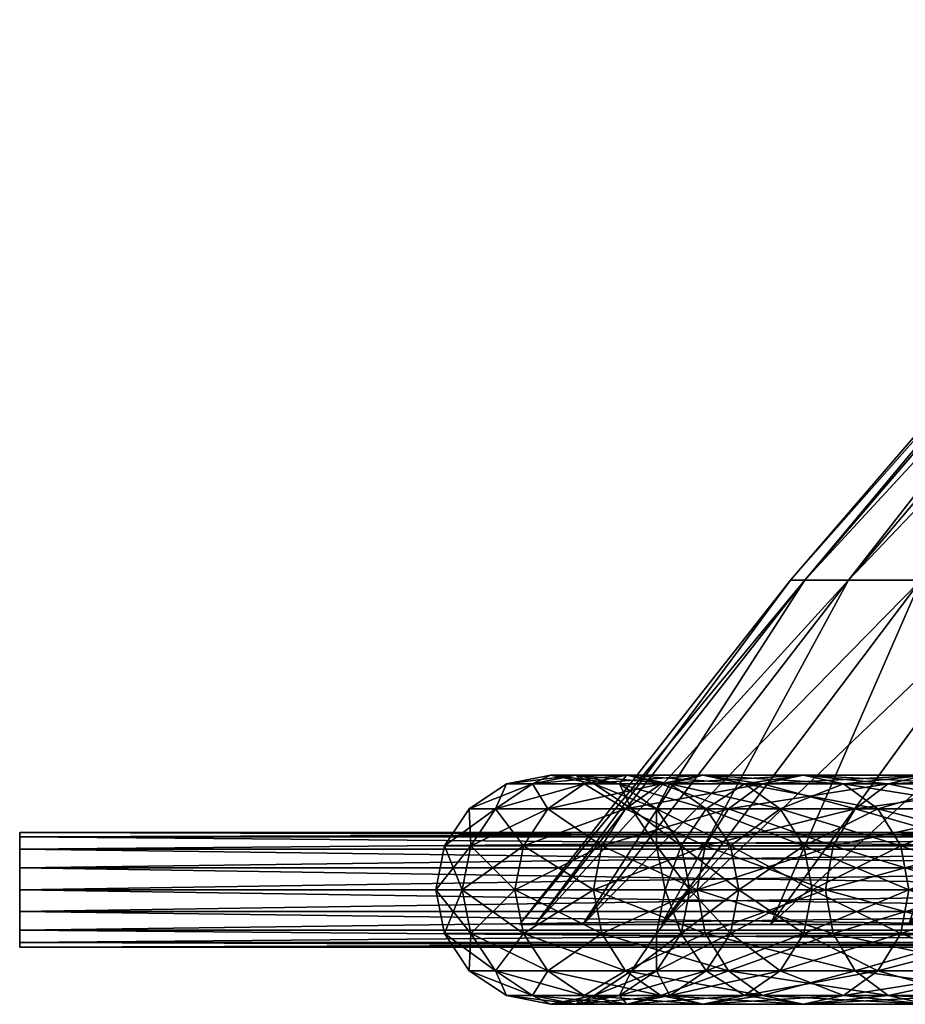
# Model space of a CAD drawing. Extents: x -33.1 to 33.1, y -20.8 to 70.8.
# Drawn here: x -33.1 to -25.4, y -14.4 to -5.8 of the extents above; entities that cross this region are included whole.
import ezdxf

# ---------------------------------------------------------------- set-up
doc = ezdxf.new("R2010")
doc.units = 0
doc.header["$MEASUREMENT"] = 0
doc.linetypes.add('CENTER', pattern=[10, 6.25, 1.25, 1.25, 1.25])
doc.layers.add('DEFAULT', color=7, linetype='CONTINUOUS')

msp = doc.modelspace()

# ---------------------------------------------------------------- linework, layer by layer
at = {"layer": 'DEFAULT', "color": 175, "linetype": 'CENTER'}
msp.add_lwpolyline([(-33.121, -13.352), (0, -13.352)], dxfattribs=at)
at = {"layer": 'DEFAULT', "color": 175, "linetype": 'Continuous', "extrusion": (0, -1, 0)}
msp.add_circle((0, 0, 13.352), 28.521, dxfattribs=at)

# ---------------------------------------------------------------- meshes
at = {"layer": 'DEFAULT', "color": 135}
mesh = msp.add_polyface(dxfattribs=at)
corners = [(-20.407, -10.651, 16.748), (-21.951, -10.651, 14.667), (-23.916, -13.656, 15.98), (-22.234, -13.656, 18.247), (-23.282, -10.651, 12.445), (-25.367, -13.656, 13.559), (-19.568, -5.759, 10.459), (-20.499, -5.759, 8.491), (-24.39, -10.651, 10.103), (-26.574, -13.656, 11.007), (-21.232, -5.759, 6.441), (-25.263, -10.651, 7.663), (-27.524, -13.656, 8.349), (-21.761, -5.759, 4.329), (-25.892, -10.651, 5.15), (-28.21, -13.656, 5.611), (-22.081, -5.759, 2.175), (-26.273, -10.651, 2.588), (-28.625, -13.656, 2.819), (-22.188, -5.759), (-26.4, -10.651), (-28.763, -13.656), (-22.081, -5.759, -2.175), (-26.273, -10.651, -2.588), (-28.625, -13.656, -2.819), (-21.761, -5.759, -4.329), (-25.892, -10.651, -5.15), (-28.21, -13.656, -5.611), (-21.232, -5.759, -6.441), (-25.263, -10.651, -7.663), (-27.524, -13.656, -8.349), (-20.499, -5.759, -8.491), (-24.39, -10.651, -10.103), (-26.574, -13.656, -11.007), (-23.282, -10.651, -12.445), (-25.367, -13.656, -13.559), (-19.568, -5.759, -10.459), (-21.951, -10.651, -14.667), (-23.916, -13.656, -15.98), (-20.407, -10.651, -16.748), (-22.234, -13.656, -18.247)]
mesh.append_faces([[corners[k] for k in face] for face in [(0, 2, 3), (1, 5, 2), (6, 8, 4), (4, 9, 5), (7, 11, 8), (8, 12, 9), (10, 14, 11), (11, 15, 12), (13, 17, 14), (14, 18, 15), (16, 20, 17), (17, 21, 18), (19, 23, 20), (20, 24, 21), (22, 26, 23), (23, 27, 24), (25, 29, 26), (26, 30, 27), (28, 32, 29), (29, 33, 30), (31, 34, 32), (32, 35, 33), (36, 37, 34), (34, 38, 35), (37, 40, 38)]], dxfattribs={"vtx0": -1, "color": 135})
mesh.append_faces([[corners[k] for k in face] for face in [(0, 1, 2), (1, 4, 5), (6, 7, 8), (4, 8, 9), (7, 10, 11), (8, 11, 12), (10, 13, 14), (11, 14, 15), (13, 16, 17), (14, 17, 18), (16, 19, 20), (17, 20, 21), (19, 22, 23), (20, 23, 24), (22, 25, 26), (23, 26, 27), (25, 28, 29), (26, 29, 30), (28, 31, 32), (29, 32, 33), (32, 34, 35), (34, 37, 38), (37, 39, 40)]], dxfattribs={"vtx2": -1, "color": 135})
at = {"layer": 'DEFAULT', "color": 175}
mesh = msp.add_polyface(dxfattribs=at)
corners = [(-28.199, -12.428, -6.343), (-28.65, -12.428, -3.826), (-28.972, -12.645, -3.869), (-28.516, -12.645, -6.414), (-29.187, -12.969, -3.897), (-28.728, -12.969, -6.462), (-29.262, -13.352, -3.907), (-28.802, -13.352, -6.478), (-28.27, -12.352, -3.775), (-28.493, -12.352, -1.262), (-28.876, -12.428, -1.279), (-29.2, -12.645, -1.293), (-29.417, -12.969, -1.302), (-29.493, -13.352, -1.306), (-28.493, -12.352, 1.262), (-28.876, -12.428, 1.279), (-29.2, -12.645, 1.293), (-29.417, -12.969, 1.302), (-29.493, -13.352, 1.306), (-28.65, -12.428, 3.826), (-28.972, -12.645, 3.869), (-29.187, -12.969, 3.897), (-29.262, -13.352, 3.907), (-28.516, -12.645, 6.414), (-28.728, -12.969, 6.462), (-28.802, -13.352, 6.478), (-28.117, -13.352, 8.998)]
mesh.append_faces([[corners[k] for k in face] for face in [(0, 2, 3), (3, 4, 5), (5, 6, 7), (8, 10, 1), (1, 11, 2), (2, 12, 4), (4, 13, 6), (9, 15, 10), (10, 16, 11), (11, 17, 12), (12, 18, 13), (14, 19, 15), (15, 20, 16), (16, 21, 17), (17, 22, 18), (19, 23, 20), (20, 24, 21), (21, 25, 22), (24, 26, 25)]], dxfattribs={"vtx0": -1, "color": 175})
mesh.append_faces([[corners[k] for k in face] for face in [(0, 1, 2), (3, 2, 4), (5, 4, 6), (8, 9, 10), (1, 10, 11), (2, 11, 12), (4, 12, 13), (9, 14, 15), (10, 15, 16), (11, 16, 17), (12, 17, 18), (15, 19, 20), (16, 20, 21), (17, 21, 22), (20, 23, 24), (21, 24, 25)]], dxfattribs={"vtx2": -1, "color": 175})
mesh = msp.add_polyface(dxfattribs=at)
corners = [(-27.142, -12.969, -11.419), (-28.044, -12.969, -8.975), (-28.117, -13.352, -8.998), (-27.164, -12.352, -8.693), (-27.826, -12.352, -6.259), (-28.199, -12.428, -6.343), (-27.529, -12.428, -8.81), (-28.516, -12.645, -6.414), (-27.838, -12.645, -8.909), (-28.728, -12.969, -6.462), (-28.802, -13.352, -6.478), (-27.452, -12.428, -6.175), (-27.89, -12.428, -3.724), (-28.27, -12.352, -3.775), (-28.65, -12.428, -3.826), (-27.568, -12.645, -3.681), (-27.786, -12.645, -1.23), (-28.11, -12.428, -1.245), (-28.493, -12.352, -1.262), (-27.786, -12.645, 1.23), (-28.11, -12.428, 1.245), (-28.493, -12.352, 1.262), (-27.568, -12.645, 3.681), (-27.89, -12.428, 3.724), (-28.27, -12.352, 3.775), (-28.65, -12.428, 3.826), (-27.826, -12.352, 6.259), (-28.199, -12.428, 6.343), (-28.516, -12.645, 6.414), (-27.529, -12.428, 8.81), (-27.838, -12.645, 8.909), (-28.044, -12.969, 8.975), (-28.728, -12.969, 6.462), (-28.117, -13.352, 8.998), (-27.212, -13.352, 11.448)]
mesh.append_faces([[corners[k] for k in face] for face in [(6, 7, 8), (8, 9, 1), (1, 10, 2), (11, 13, 4), (4, 14, 5), (15, 17, 12), (12, 18, 13), (16, 20, 17), (17, 21, 18), (19, 23, 20), (20, 24, 21), (23, 26, 24), (24, 27, 25), (26, 29, 27), (27, 30, 28), (28, 31, 32), (31, 34, 33)]], dxfattribs={"vtx0": -1, "color": 175})
mesh.append_faces([[corners[k] for k in face] for face in [(0, 1, 2), (3, 4, 5), (6, 5, 7), (8, 7, 9), (1, 9, 10), (11, 12, 13), (4, 13, 14), (15, 16, 17), (12, 17, 18), (16, 19, 20), (17, 20, 21), (19, 22, 23), (20, 23, 24), (21, 24, 25), (24, 26, 27), (25, 27, 28), (27, 29, 30), (28, 30, 31), (32, 31, 33)]], dxfattribs={"vtx2": -1, "color": 175})
mesh = msp.add_polyface(dxfattribs=at)
corners = [(-26.642, -12.428, -11.209), (-27.529, -12.428, -8.81), (-27.838, -12.645, -8.909), (-26.941, -12.645, -11.335), (-28.044, -12.969, -8.975), (-27.142, -12.969, -11.419), (-28.117, -13.352, -8.998), (-27.212, -13.352, -11.448), (-26.799, -12.428, -8.577), (-27.452, -12.428, -6.175), (-27.826, -12.352, -6.259), (-27.164, -12.352, -8.693), (-28.199, -12.428, -6.343), (-26.849, -13.352, -6.039), (-27.278, -13.352, -3.642), (-27.353, -12.969, -3.652), (-26.923, -12.969, -6.056), (-27.568, -12.645, -3.681), (-27.135, -12.645, -6.103), (-27.89, -12.428, -3.724), (-27.493, -13.352, -1.217), (-27.569, -12.969, -1.221), (-27.786, -12.645, -1.23), (-27.493, -13.352, 1.217), (-27.569, -12.969, 1.221), (-27.786, -12.645, 1.23), (-27.278, -13.352, 3.642), (-27.353, -12.969, 3.652), (-27.568, -12.645, 3.681), (-26.923, -12.969, 6.056), (-27.135, -12.645, 6.103), (-27.452, -12.428, 6.175), (-27.89, -12.428, 3.724), (-27.826, -12.352, 6.259), (-27.164, -12.352, 8.693), (-27.529, -12.428, 8.81), (-26.941, -12.645, 11.335), (-27.838, -12.645, 8.909), (-27.142, -12.969, 11.419), (-28.044, -12.969, 8.975), (-27.212, -13.352, 11.448)]
mesh.append_faces([[corners[k] for k in face] for face in [(3, 4, 5), (5, 6, 7), (8, 10, 11), (11, 12, 1), (16, 17, 18), (18, 19, 9), (14, 21, 15), (15, 22, 17), (20, 24, 21), (21, 25, 22), (23, 27, 24), (24, 28, 25), (26, 29, 27), (27, 30, 28), (28, 31, 32), (31, 34, 33), (35, 36, 37), (37, 38, 39)]], dxfattribs={"vtx0": -1, "color": 175})
mesh.append_faces([[corners[k] for k in face] for face in [(0, 1, 2), (3, 2, 4), (8, 9, 10), (13, 14, 15), (16, 15, 17), (18, 17, 19), (14, 20, 21), (15, 21, 22), (20, 23, 24), (21, 24, 25), (23, 26, 27), (24, 27, 28), (28, 30, 31), (32, 31, 33), (33, 34, 35), (37, 36, 38), (39, 38, 40)]], dxfattribs={"vtx2": -1, "color": 175})
mesh = msp.add_polyface(dxfattribs=at)
corners = [(-25.547, -12.428, -13.519), (-26.642, -12.428, -11.209), (-26.941, -12.645, -11.335), (-25.834, -12.645, -13.671), (-27.142, -12.969, -11.419), (-26.026, -12.969, -13.773), (-27.212, -13.352, -11.448), (-26.093, -13.352, -13.808), (-25.936, -12.428, -10.911), (-26.799, -12.428, -8.577), (-27.164, -12.352, -8.693), (-26.289, -12.352, -11.06), (-27.529, -12.428, -8.81), (-27.838, -12.645, -8.909), (-26.21, -13.352, -8.388), (-26.849, -13.352, -6.039), (-26.923, -12.969, -6.056), (-26.283, -12.969, -8.411), (-27.135, -12.645, -6.103), (-26.49, -12.645, -8.478), (-27.452, -12.428, -6.175), (-27.353, -12.969, -3.652), (-27.278, -13.352, 3.642), (-26.849, -13.352, 6.039), (-26.923, -12.969, 6.056), (-27.353, -12.969, 3.652), (-27.135, -12.645, 6.103), (-26.21, -13.352, 8.388), (-26.283, -12.969, 8.411), (-26.49, -12.645, 8.478), (-26.799, -12.428, 8.577), (-27.452, -12.428, 6.175), (-27.164, -12.352, 8.693), (-25.936, -12.428, 10.911), (-26.289, -12.352, 11.06), (-26.642, -12.428, 11.209), (-27.529, -12.428, 8.81), (-26.941, -12.645, 11.335), (-25.834, -12.645, 13.671), (-26.026, -12.969, 13.773), (-27.142, -12.969, 11.419), (-26.093, -13.352, 13.808), (-27.212, -13.352, 11.448)]
mesh.append_faces([[corners[k] for k in face] for face in [(3, 4, 5), (5, 6, 7), (8, 10, 11), (11, 12, 1), (1, 13, 2), (14, 16, 17), (17, 18, 19), (19, 20, 9), (15, 21, 16), (23, 28, 24), (24, 29, 26), (26, 30, 31), (29, 33, 30), (30, 34, 32), (32, 35, 36), (35, 38, 37), (37, 39, 40), (40, 41, 42)]], dxfattribs={"vtx0": -1, "color": 175})
mesh.append_faces([[corners[k] for k in face] for face in [(0, 1, 2), (3, 2, 4), (5, 4, 6), (8, 9, 10), (11, 10, 12), (14, 15, 16), (17, 16, 18), (19, 18, 20), (22, 23, 24), (25, 24, 26), (23, 27, 28), (24, 28, 29), (26, 29, 30), (31, 30, 32), (30, 33, 34), (32, 34, 35), (36, 35, 37), (40, 39, 41)]], dxfattribs={"vtx2": -1, "color": 175})
mesh = msp.add_polyface(dxfattribs=at)
corners = [(-24.252, -12.428, -15.724), (-25.547, -12.428, -13.519), (-25.834, -12.645, -13.671), (-24.525, -12.645, -15.901), (-26.026, -12.969, -13.773), (-24.707, -12.969, -16.019), (-26.093, -13.352, -13.808), (-24.771, -13.352, -16.06), (-24.391, -12.969, -12.908), (-25.437, -12.969, -10.701), (-25.637, -12.645, -10.786), (-24.583, -12.645, -13.009), (-25.936, -12.428, -10.911), (-24.87, -12.428, -13.161), (-26.289, -12.352, -11.06), (-25.209, -12.352, -13.34), (-26.642, -12.428, -11.209), (-26.941, -12.645, -11.335), (-25.366, -13.352, -10.672), (-26.21, -13.352, -8.388), (-26.283, -12.969, -8.411), (-26.49, -12.645, -8.478), (-26.799, -12.428, -8.577), (-26.21, -13.352, 8.388), (-25.366, -13.352, 10.672), (-25.437, -12.969, 10.701), (-26.283, -12.969, 8.411), (-25.637, -12.645, 10.786), (-26.49, -12.645, 8.478), (-25.936, -12.428, 10.911), (-24.583, -12.645, 13.009), (-24.87, -12.428, 13.161), (-25.209, -12.352, 13.34), (-26.289, -12.352, 11.06), (-25.547, -12.428, 13.519), (-26.642, -12.428, 11.209), (-25.834, -12.645, 13.671), (-26.941, -12.645, 11.335), (-26.026, -12.969, 13.773), (-24.525, -12.645, 15.901), (-24.707, -12.969, 16.019), (-24.771, -13.352, 16.06), (-26.093, -13.352, 13.808)]
mesh.append_faces([[corners[k] for k in face] for face in [(3, 4, 5), (5, 6, 7), (11, 12, 13), (13, 14, 15), (15, 16, 1), (1, 17, 2), (18, 20, 9), (9, 21, 10), (10, 22, 12), (23, 25, 26), (26, 27, 28), (25, 30, 27), (27, 31, 29), (29, 32, 33), (33, 34, 35), (34, 39, 36), (36, 40, 38), (38, 41, 42)]], dxfattribs={"vtx0": -1, "color": 175})
mesh.append_faces([[corners[k] for k in face] for face in [(0, 1, 2), (3, 2, 4), (5, 4, 6), (8, 9, 10), (11, 10, 12), (13, 12, 14), (15, 14, 16), (18, 19, 20), (9, 20, 21), (10, 21, 22), (23, 24, 25), (26, 25, 27), (28, 27, 29), (29, 31, 32), (33, 32, 34), (35, 34, 36), (37, 36, 38), (38, 40, 41)]], dxfattribs={"vtx2": -1, "color": 175})
mesh = msp.add_polyface(dxfattribs=at)
corners = [(-22.768, -12.428, -17.806), (-24.252, -12.428, -15.724), (-24.525, -12.645, -15.901), (-23.024, -12.645, -18.006), (-24.707, -12.969, -16.019), (-23.195, -12.969, -18.14), (-24.771, -13.352, -16.06), (-23.255, -13.352, -18.187), (-23.091, -13.352, -14.971), (-24.324, -13.352, -12.872), (-24.391, -12.969, -12.908), (-23.155, -12.969, -15.013), (-24.583, -12.645, -13.009), (-23.337, -12.645, -15.131), (-24.87, -12.428, -13.161), (-23.61, -12.428, -15.308), (-25.209, -12.352, -13.34), (-23.931, -12.352, -15.516), (-25.547, -12.428, -13.519), (-25.834, -12.645, -13.671), (-25.366, -13.352, -10.672), (-25.437, -12.969, -10.701), (-25.637, -12.645, -10.786), (-25.366, -13.352, 10.672), (-24.324, -13.352, 12.872), (-24.391, -12.969, 12.908), (-25.437, -12.969, 10.701), (-24.583, -12.645, 13.009), (-25.637, -12.645, 10.786), (-24.87, -12.428, 13.161), (-23.155, -12.969, 15.013), (-23.337, -12.645, 15.131), (-23.61, -12.428, 15.308), (-23.931, -12.352, 15.516), (-25.209, -12.352, 13.34), (-24.252, -12.428, 15.724), (-25.547, -12.428, 13.519), (-24.525, -12.645, 15.901), (-25.834, -12.645, 13.671), (-24.707, -12.969, 16.019), (-24.771, -13.352, 16.06), (-23.255, -13.352, 18.187), (-23.195, -13.735, 18.14), (-23.024, -12.645, 18.006), (-23.195, -12.969, 18.14), (-23.255, -13.352, 18.187), (-24.771, -13.352, 16.06)]
mesh.append_faces([[corners[k] for k in face] for face in [(5, 6, 7), (11, 12, 13), (13, 14, 15), (15, 16, 17), (17, 18, 1), (1, 19, 2), (9, 21, 10), (10, 22, 12), (23, 25, 26), (24, 30, 25), (25, 31, 27), (27, 32, 29), (29, 33, 34), (34, 35, 36), (35, 43, 37), (37, 44, 39), (39, 45, 46)]], dxfattribs={"vtx0": -1, "color": 175})
mesh.append_faces([[corners[k] for k in face] for face in [(0, 1, 2), (3, 2, 4), (5, 4, 6), (8, 9, 10), (11, 10, 12), (13, 12, 14), (15, 14, 16), (17, 16, 18), (9, 20, 21), (23, 24, 25), (26, 25, 27), (28, 27, 29), (27, 31, 32), (29, 32, 33), (34, 33, 35), (36, 35, 37), (38, 37, 39), (40, 41, 42), (39, 44, 45)]], dxfattribs={"vtx2": -1, "color": 175})
at = {"layer": 'DEFAULT', "color": 15}
mesh = msp.add_polyface(dxfattribs=at)
corners = [(-20.621, -13.352, 0.5), (-20.621, -13.161, 0.462), (-20.621, -12.998, 0.354), (-20.621, -12.89, 0.191), (-20.621, -12.852), (-20.621, -12.89, -0.191), (-20.621, -12.998, -0.354), (-20.621, -13.161, -0.462), (-20.621, -13.352, -0.5), (-20.621, -13.543, -0.462), (-20.621, -13.705, -0.354), (-20.621, -13.814, -0.191), (-20.621, -13.852), (-20.621, -13.814, 0.191), (-20.621, -13.705, 0.354), (-20.621, -13.543, 0.462), (-20.621, -13.352, 0.5), (-33.121, -13.352, 0.5), (-33.121, -13.161, 0.462), (-33.121, -12.998, 0.354), (-33.121, -12.89, 0.191), (-33.121, -12.852), (-33.121, -12.89, -0.191), (-33.121, -12.998, -0.354), (-33.121, -13.161, -0.462), (-33.121, -13.352, -0.5), (-33.121, -13.543, -0.462), (-33.121, -13.705, -0.354), (-33.121, -13.814, -0.191), (-33.121, -13.852), (-33.121, -13.814, 0.191), (-33.121, -13.705, 0.354), (-33.121, -13.543, 0.462), (-33.121, -13.352, 0.5)]
mesh.append_faces([[corners[k] for k in face] for face in [(0, 18, 1), (1, 19, 2), (2, 20, 3), (3, 21, 4), (4, 22, 5), (5, 23, 6), (6, 24, 7), (7, 25, 8), (8, 26, 9), (9, 27, 10), (10, 28, 11), (11, 29, 12), (12, 30, 13), (13, 31, 14), (14, 32, 15), (15, 33, 16)]], dxfattribs={"vtx0": -1, "color": 15})
mesh.append_faces([[corners[k] for k in face] for face in [(0, 17, 18), (1, 18, 19), (2, 19, 20), (3, 20, 21), (4, 21, 22), (5, 22, 23), (6, 23, 24), (7, 24, 25), (8, 25, 26), (9, 26, 27), (10, 27, 28), (11, 28, 29), (12, 29, 30), (13, 30, 31), (14, 31, 32), (15, 32, 33)]], dxfattribs={"vtx2": -1, "color": 15})
at = {"layer": 'DEFAULT', "color": 175}
mesh = msp.add_polyface(dxfattribs=at)
corners = [(-28.117, -13.352, -8.998), (-28.802, -13.352, -6.478), (-28.728, -13.735, -6.462), (-29.262, -13.352, -3.907), (-29.187, -13.735, -3.897), (-28.972, -14.059, -3.869), (-28.516, -14.059, -6.414), (-28.65, -14.276, -3.826), (-29.493, -13.352, -1.306), (-29.417, -13.735, -1.302), (-29.2, -14.059, -1.293), (-28.876, -14.276, -1.279), (-28.493, -14.352, -1.262), (-29.493, -13.352, 1.306), (-29.417, -13.735, 1.302), (-29.2, -14.059, 1.293), (-28.876, -14.276, 1.279), (-28.493, -14.352, 1.262), (-29.262, -13.352, 3.907), (-29.187, -13.735, 3.897), (-28.972, -14.059, 3.869), (-28.65, -14.276, 3.826), (-28.27, -14.352, 3.775), (-28.802, -13.352, 6.478), (-28.728, -13.735, 6.462), (-28.516, -14.059, 6.414), (-28.199, -14.276, 6.343)]
mesh.append_faces([[corners[k] for k in face] for face in [(1, 4, 2), (2, 5, 6), (3, 9, 4), (4, 10, 5), (5, 11, 7), (8, 14, 9), (9, 15, 10), (10, 16, 11), (11, 17, 12), (13, 19, 14), (14, 20, 15), (15, 21, 16), (16, 22, 17), (18, 24, 19), (19, 25, 20), (20, 26, 21)]], dxfattribs={"vtx0": -1, "color": 175})
mesh.append_faces([[corners[k] for k in face] for face in [(0, 1, 2), (1, 3, 4), (2, 4, 5), (6, 5, 7), (3, 8, 9), (4, 9, 10), (5, 10, 11), (7, 11, 12), (8, 13, 14), (9, 14, 15), (10, 15, 16), (11, 16, 17), (13, 18, 19), (14, 19, 20), (15, 20, 21), (16, 21, 22), (18, 23, 24), (19, 24, 25), (20, 25, 26)]], dxfattribs={"vtx2": -1, "color": 175})
mesh = msp.add_polyface(dxfattribs=at)
corners = [(-27.212, -13.352, -11.448), (-28.117, -13.352, -8.998), (-28.044, -13.735, -8.975), (-28.728, -13.735, -6.462), (-28.516, -14.059, -6.414), (-27.838, -14.059, -8.909), (-28.199, -14.276, -6.343), (-27.529, -14.276, -8.81), (-27.826, -14.352, -6.259), (-28.65, -14.276, -3.826), (-28.27, -14.352, -3.775), (-27.89, -14.276, -3.724), (-28.493, -14.352, -1.262), (-28.11, -14.276, -1.245), (-27.786, -14.059, -1.23), (-27.568, -14.059, -3.681), (-28.493, -14.352, 1.262), (-28.11, -14.276, 1.245), (-27.786, -14.059, 1.23), (-28.27, -14.352, 3.775), (-27.89, -14.276, 3.724), (-27.568, -14.059, 3.681), (-28.65, -14.276, 3.826), (-28.199, -14.276, 6.343), (-27.826, -14.352, 6.259), (-27.452, -14.276, 6.175), (-28.802, -13.352, 6.478), (-28.117, -13.352, 8.998), (-28.044, -13.735, 8.975), (-28.728, -13.735, 6.462), (-27.838, -14.059, 8.909), (-28.516, -14.059, 6.414), (-27.529, -14.276, 8.81), (-27.164, -14.352, 8.693), (-27.142, -13.735, 11.419)]
mesh.append_faces([[corners[k] for k in face] for face in [(1, 3, 2), (2, 4, 5), (5, 6, 7), (4, 9, 6), (6, 10, 8), (9, 12, 10), (10, 13, 11), (11, 14, 15), (12, 17, 13), (13, 18, 14), (16, 20, 17), (17, 21, 18), (22, 24, 19), (19, 25, 20), (26, 28, 29), (29, 30, 31), (31, 32, 23), (23, 33, 24), (27, 34, 28)]], dxfattribs={"vtx0": -1, "color": 175})
mesh.append_faces([[corners[k] for k in face] for face in [(0, 1, 2), (2, 3, 4), (5, 4, 6), (7, 6, 8), (6, 9, 10), (8, 10, 11), (10, 12, 13), (11, 13, 14), (12, 16, 17), (13, 17, 18), (16, 19, 20), (17, 20, 21), (22, 23, 24), (19, 24, 25), (26, 27, 28), (29, 28, 30), (31, 30, 32)]], dxfattribs={"vtx2": -1, "color": 175})
mesh = msp.add_polyface(dxfattribs=at)
corners = [(-27.212, -13.352, -11.448), (-28.044, -13.735, -8.975), (-27.142, -13.735, -11.419), (-27.838, -14.059, -8.909), (-26.941, -14.059, -11.335), (-27.529, -14.276, -8.81), (-27.826, -14.352, -6.259), (-27.164, -14.352, -8.693), (-27.452, -14.276, -6.175), (-27.89, -14.276, -3.724), (-27.568, -14.059, -3.681), (-27.135, -14.059, -6.103), (-27.353, -13.735, -3.652), (-26.923, -13.735, -6.056), (-27.278, -13.352, -3.642), (-27.786, -14.059, -1.23), (-27.569, -13.735, -1.221), (-27.493, -13.352, -1.217), (-27.786, -14.059, 1.23), (-27.569, -13.735, 1.221), (-27.493, -13.352, 1.217), (-27.568, -14.059, 3.681), (-27.353, -13.735, 3.652), (-27.278, -13.352, 3.642), (-27.89, -14.276, 3.724), (-27.452, -14.276, 6.175), (-27.135, -14.059, 6.103), (-26.923, -13.735, 6.056), (-26.849, -13.352, 6.039), (-28.199, -14.276, 6.343), (-27.529, -14.276, 8.81), (-27.164, -14.352, 8.693), (-27.826, -14.352, 6.259), (-26.799, -14.276, 8.577), (-28.117, -13.352, 8.998), (-27.212, -13.352, 11.448), (-27.142, -13.735, 11.419), (-28.044, -13.735, 8.975), (-26.941, -14.059, 11.335), (-27.838, -14.059, 8.909), (-26.642, -14.276, 11.209)]
mesh.append_faces([[corners[k] for k in face] for face in [(0, 1, 2), (2, 3, 4), (5, 6, 7), (6, 9, 8), (8, 10, 11), (10, 16, 12), (12, 17, 14), (15, 19, 16), (16, 20, 17), (18, 22, 19), (19, 23, 20), (24, 26, 21), (21, 27, 22), (22, 28, 23), (32, 33, 25), (37, 38, 39), (39, 40, 30)]], dxfattribs={"vtx0": -1, "color": 175})
mesh.append_faces([[corners[k] for k in face] for face in [(2, 1, 3), (4, 3, 5), (7, 6, 8), (8, 9, 10), (11, 10, 12), (13, 12, 14), (10, 15, 16), (12, 16, 17), (15, 18, 19), (16, 19, 20), (18, 21, 22), (19, 22, 23), (24, 25, 26), (21, 26, 27), (29, 30, 31), (32, 31, 33), (34, 35, 36), (37, 36, 38)]], dxfattribs={"vtx2": -1, "color": 175})
mesh = msp.add_polyface(dxfattribs=at)
corners = [(-26.093, -13.352, -13.808), (-27.212, -13.352, -11.448), (-27.142, -13.735, -11.419), (-26.026, -13.735, -13.773), (-26.941, -14.059, -11.335), (-25.834, -14.059, -13.671), (-26.642, -14.276, -11.209), (-27.529, -14.276, -8.81), (-27.164, -14.352, -8.693), (-26.289, -14.352, -11.06), (-26.799, -14.276, -8.577), (-25.936, -14.276, -10.911), (-26.49, -14.059, -8.478), (-27.452, -14.276, -6.175), (-27.135, -14.059, -6.103), (-26.923, -13.735, -6.056), (-26.283, -13.735, -8.411), (-26.849, -13.352, -6.039), (-26.21, -13.352, -8.388), (-27.353, -13.735, -3.652), (-27.278, -13.352, -3.642), (-27.353, -13.735, 3.652), (-26.923, -13.735, 6.056), (-26.849, -13.352, 6.039), (-27.452, -14.276, 6.175), (-26.799, -14.276, 8.577), (-26.49, -14.059, 8.478), (-27.135, -14.059, 6.103), (-26.283, -13.735, 8.411), (-26.21, -13.352, 8.388), (-27.838, -14.059, 8.909), (-26.941, -14.059, 11.335), (-26.642, -14.276, 11.209), (-27.529, -14.276, 8.81), (-26.289, -14.352, 11.06), (-27.164, -14.352, 8.693), (-25.936, -14.276, 10.911), (-27.212, -13.352, 11.448), (-26.093, -13.352, 13.808), (-26.026, -13.735, 13.773), (-27.142, -13.735, 11.419), (-25.834, -14.059, 13.671), (-25.547, -14.276, 13.519)]
mesh.append_faces([[corners[k] for k in face] for face in [(0, 2, 3), (4, 7, 6), (6, 8, 9), (9, 10, 11), (8, 13, 10), (10, 14, 12), (12, 15, 16), (16, 17, 18), (14, 19, 15), (15, 20, 17), (24, 26, 27), (27, 28, 22), (22, 29, 23), (33, 34, 35), (35, 36, 25), (37, 39, 40), (40, 41, 31), (31, 42, 32)]], dxfattribs={"vtx0": -1, "color": 175})
mesh.append_faces([[corners[k] for k in face] for face in [(0, 1, 2), (3, 2, 4), (5, 4, 6), (6, 7, 8), (9, 8, 10), (11, 10, 12), (10, 13, 14), (12, 14, 15), (16, 15, 17), (21, 22, 23), (24, 25, 26), (27, 26, 28), (22, 28, 29), (30, 31, 32), (33, 32, 34), (35, 34, 36), (37, 38, 39), (40, 39, 41)]], dxfattribs={"vtx2": -1, "color": 175})
mesh = msp.add_polyface(dxfattribs=at)
corners = [(-24.771, -13.352, -16.06), (-26.093, -13.352, -13.808), (-26.026, -13.735, -13.773), (-24.707, -13.735, -16.019), (-25.834, -14.059, -13.671), (-24.525, -14.059, -15.901), (-25.547, -14.276, -13.519), (-26.941, -14.059, -11.335), (-26.642, -14.276, -11.209), (-26.289, -14.352, -11.06), (-25.209, -14.352, -13.34), (-25.936, -14.276, -10.911), (-24.87, -14.276, -13.161), (-25.637, -14.059, -10.786), (-24.583, -14.059, -13.009), (-25.437, -13.735, -10.701), (-26.49, -14.059, -8.478), (-26.283, -13.735, -8.411), (-26.21, -13.352, -8.388), (-25.366, -13.352, -10.672), (-26.799, -14.276, 8.577), (-25.936, -14.276, 10.911), (-25.637, -14.059, 10.786), (-26.49, -14.059, 8.478), (-25.437, -13.735, 10.701), (-26.283, -13.735, 8.411), (-25.366, -13.352, 10.672), (-26.21, -13.352, 8.388), (-26.941, -14.059, 11.335), (-25.834, -14.059, 13.671), (-25.547, -14.276, 13.519), (-26.642, -14.276, 11.209), (-25.209, -14.352, 13.34), (-26.289, -14.352, 11.06), (-24.87, -14.276, 13.161), (-24.583, -14.059, 13.009), (-24.391, -13.735, 12.908), (-26.093, -13.352, 13.808), (-24.771, -13.352, 16.06), (-24.707, -13.735, 16.019), (-26.026, -13.735, 13.773), (-24.525, -14.059, 15.901), (-24.252, -14.276, 15.724)]
mesh.append_faces([[corners[k] for k in face] for face in [(0, 2, 3), (2, 7, 4), (4, 8, 6), (6, 9, 10), (10, 11, 12), (11, 16, 13), (13, 17, 15), (15, 18, 19), (20, 22, 23), (23, 24, 25), (25, 26, 27), (31, 32, 33), (33, 34, 21), (21, 35, 22), (22, 36, 24), (37, 39, 40), (40, 41, 29), (29, 42, 30)]], dxfattribs={"vtx0": -1, "color": 175})
mesh.append_faces([[corners[k] for k in face] for face in [(0, 1, 2), (3, 2, 4), (5, 4, 6), (6, 8, 9), (10, 9, 11), (12, 11, 13), (14, 13, 15), (13, 16, 17), (15, 17, 18), (20, 21, 22), (23, 22, 24), (25, 24, 26), (28, 29, 30), (31, 30, 32), (33, 32, 34), (21, 34, 35), (37, 38, 39)]], dxfattribs={"vtx2": -1, "color": 175})
mesh = msp.add_polyface(dxfattribs=at)
corners = [(-23.255, -13.352, -18.187), (-24.771, -13.352, -16.06), (-24.707, -13.735, -16.019), (-23.195, -13.735, -18.14), (-24.525, -14.059, -15.901), (-23.024, -14.059, -18.006), (-24.252, -14.276, -15.724), (-25.834, -14.059, -13.671), (-25.547, -14.276, -13.519), (-25.209, -14.352, -13.34), (-23.931, -14.352, -15.516), (-24.87, -14.276, -13.161), (-23.61, -14.276, -15.308), (-24.583, -14.059, -13.009), (-23.337, -14.059, -15.131), (-24.391, -13.735, -12.908), (-23.155, -13.735, -15.013), (-24.324, -13.352, -12.872), (-25.637, -14.059, -10.786), (-25.437, -13.735, -10.701), (-25.366, -13.352, -10.672), (-25.637, -14.059, 10.786), (-24.583, -14.059, 13.009), (-24.391, -13.735, 12.908), (-25.437, -13.735, 10.701), (-24.324, -13.352, 12.872), (-25.366, -13.352, 10.672), (-26.026, -13.735, 13.773), (-24.707, -13.735, 16.019), (-24.525, -14.059, 15.901), (-25.834, -14.059, 13.671), (-24.252, -14.276, 15.724), (-25.547, -14.276, 13.519), (-23.931, -14.352, 15.516), (-25.209, -14.352, 13.34), (-23.61, -14.276, 15.308), (-24.87, -14.276, 13.161), (-23.337, -14.059, 15.131), (-23.155, -13.735, 15.013), (-23.091, -13.352, 14.971), (-24.771, -13.352, 16.06), (-23.195, -13.735, 18.14), (-23.024, -14.059, 18.006), (-22.768, -14.276, 17.806)]
mesh.append_faces([[corners[k] for k in face] for face in [(0, 2, 3), (2, 7, 4), (4, 8, 6), (6, 9, 10), (10, 11, 12), (12, 13, 14), (11, 18, 13), (13, 19, 15), (15, 20, 17), (24, 25, 26), (32, 33, 34), (34, 35, 36), (36, 37, 22), (22, 38, 23), (23, 39, 25), (40, 41, 28), (28, 42, 29), (29, 43, 31)]], dxfattribs={"vtx0": -1, "color": 175})
mesh.append_faces([[corners[k] for k in face] for face in [(0, 1, 2), (3, 2, 4), (5, 4, 6), (6, 8, 9), (10, 9, 11), (12, 11, 13), (14, 13, 15), (16, 15, 17), (15, 19, 20), (21, 22, 23), (24, 23, 25), (27, 28, 29), (30, 29, 31), (32, 31, 33), (34, 33, 35), (36, 35, 37), (22, 37, 38)]], dxfattribs={"vtx2": -1, "color": 175})

doc.saveas('drawing.dxf')
